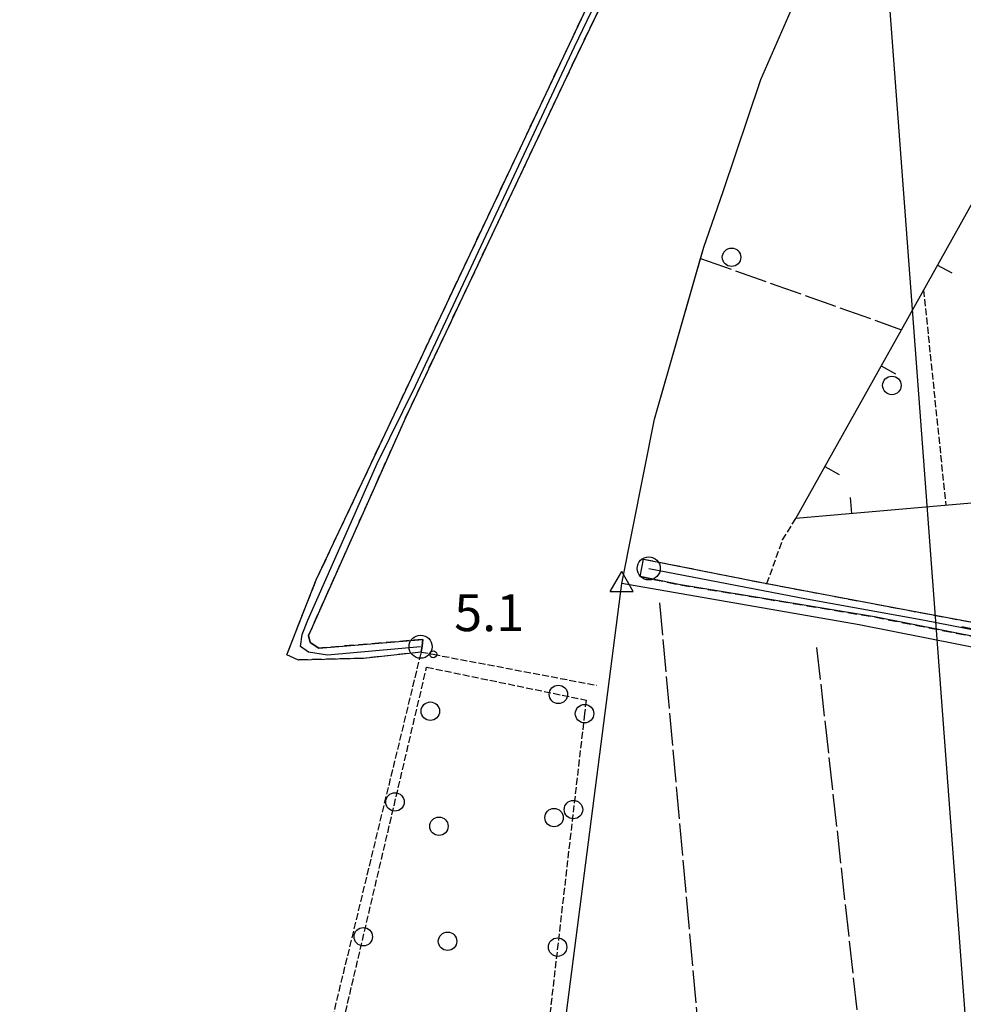
# Model space of a CAD drawing. Extents: x 1740872 to 1745185, y 5037386 to 5040516.
# Drawn here: x 1743445 to 1743649, y 5038365 to 5038578 of the extents above; entities that cross this region are included whole.
import ezdxf

# ---------------------------------------------------------------- set-up
doc = ezdxf.new("R2010")
doc.units = 0
for name, pattern in [('C', [10, 5, 5]), ('L17', [8, 7, -1]), ('L5', [2, 1.5, -0.5]), ('L7', [3, 2, -1])]:
    doc.linetypes.add(name, pattern=pattern)
for name, color, linetype in [('11B2', 1, 'C'), ('16A1', 1, 'C'), ('19A1', 1, 'C'), ('20B2', 2, 'C'), ('21C3', 1, 'C'), ('298', 7, 'CONTINUOUS'), ('2J10', 2, 'L7'), ('3A1', 1, 'C'), ('4B2', 3, 'C'), ('4E5', 2, 'L17'), ('5A1', 2, 'L5'), ('5C3', 2, 'L5'), ('5E5', 1, 'C'), ('5F6', 1, 'C'), ('A2J10', 1, 'C'), ('A4B2', 1, 'C'), ('I2J10', 7, 'CONTINUOUS'), ('N2A1', 2, 'C'), ('N4C3', 2, 'C')]:
    doc.layers.add(name, color=color, linetype=linetype)

# ---------------------------------------------------------------- blocks, each defined once
blk = doc.blocks.new('11B2')
at = {"layer": '11B2'}
blk.add_circle((0, 0), 0.75, dxfattribs=at)
blk = doc.blocks.new('5F6')
at = {"layer": '5F6'}
blk.add_circle((0, 0), 2, dxfattribs=at)
blk = doc.blocks.new('20B2')
at = {"layer": '20B2'}
for p, q in [((0, 0), (24.76997, 0)), ((22.57177, -1.32906), (29.91698, 0.10224)), ((24.76997, 0), (22.57177, -1.32906)), ((29.91698, 0.10224), (22.62539, 1.22683)), ((22.62539, 1.22683), (24.71636, 0))]:
    blk.add_line(p, q, dxfattribs=at)
blk = doc.blocks.new('N2A1')
at = {"layer": 'N2A1'}
blk.add_circle((0, -0.00928), 2.5, dxfattribs=at)
blk = doc.blocks.new('N4C3')
at = {"layer": 'N4C3'}
for p, q in [((2.4755, -1.75357), (-0.02926, 2.58115)), ((-2.5275, -1.75518), (2.4725, -1.75518))]:
    blk.add_line(p, q, dxfattribs=at)
at = {"layer": 'N4C3', "flags": 128}
blk.add_lwpolyline([(-2.52926, -1.74898), (-0.02926, 2.58115)], dxfattribs=at)
blk = doc.blocks.new('19A1')
at = {"layer": '19A1'}
blk.add_line((0, 0), (0, 3.50512), dxfattribs=at)
blk = doc.blocks.new('5E5')
at = {"layer": '5E5'}
blk.add_circle((0, 0), 2, dxfattribs=at)
blk = doc.blocks.new('21C3')
at = {"layer": '21C3'}
blk.add_circle((0, 0), 2, dxfattribs=at)

msp = doc.modelspace()

# ---------------------------------------------------------------- linework, layer by layer
at = {"layer": '16A1'}
msp.add_line((1743707.27811, 5037586.99963), (1743499.79086, 5040360.35525), dxfattribs=at)
at = {"layer": '298'}
for points in [[(1743675.66566, 5038790.01763, 3.529), (1743639.74321, 5038721.71047, 3.39), (1743600.54843, 5038643.72229, 3.73), (1743564.19157, 5038568.02951, 3.71), (1743528.09686, 5038491.64737, 3.87), (1743507.07233, 5038444.45473, 3.41), (1743507.40586, 5038442.93221, 3.73), (1743509.30003, 5038441.70295, 3.76), (1743531.81795, 5038443.59508, 3.68), (1743531.65353, 5038442.22686, 3.68), (1743531.48882, 5038440.86264, 3.68), (1743518.9312, 5038439.47292, 3.68), (1743504.85389, 5038439.13288, 3.68), (1743502.34304, 5038440.22675, 3.68), (1743508.73361, 5038456.50046, 3.71), (1743524.31277, 5038489.55806, 3.76), (1743599.77862, 5038649.1997, 3.55), (1743631.07542, 5038713.04685, 3.66), (1743631.09832, 5038714.41652, 5.2), (1743668.65393, 5038782.89198, 4.76)], [(1743660.62033, 5038442.32004, 3.55), (1743629.65903, 5038448.45732, 3.5), (1743606.08014, 5038452.38186, 3.5), (1743587.5889, 5038455.42234, 3.55), (1743578.89099, 5038457.21573, 3.55), (1743579.26561, 5038459.11215, 3.505), (1743579.64093, 5038461.01264, 3.46), (1743606.34122, 5038455.68889, 3.36), (1743636.59011, 5038449.9717, 3.31), (1743658.56963, 5038445.8563, 3.26)]]:
    msp.add_polyline3d(points, dxfattribs=at)
at = {"layer": '2J10'}
for points in [[(1743531.81795, 5038443.59508, 3.68), (1743509.30003, 5038441.70295, 3.76), (1743507.40586, 5038442.93221, 3.73), (1743507.07233, 5038444.45473, 3.41), (1743528.09686, 5038491.64737, 3.87), (1743564.19157, 5038568.02951, 3.71), (1743600.54843, 5038643.72229, 3.73), (1743639.74321, 5038721.71047, 3.39), (1743675.66566, 5038790.01763, 3.529), (1743681.21439, 5038800.57207, 3.55), (1743709.48703, 5038853.52524, 3.6), (1743709.54618, 5038858.39172, 3.6), (1743707.81434, 5038863.10818, 3.4)], [(1743531.48874, 5038440.86363, 3.68), (1743518.9312, 5038439.47292, 3.68), (1743504.85389, 5038439.13288, 3.68), (1743502.34304, 5038440.22675, 3.68), (1743508.73361, 5038456.50046, 3.71), (1743524.31277, 5038489.55806, 3.76), (1743599.77862, 5038649.1997, 3.55), (1743631.07542, 5038713.04685, 3.66), (1743631.09832, 5038714.41652, 3.71)], [(1743579.64086, 5038461.01364, 3.46), (1743606.34122, 5038455.68889, 3.36), (1743636.59011, 5038449.9717, 3.31), (1743658.56963, 5038445.8563, 3.26), (1743667.08347, 5038444.21763, 3.26), (1743675.56547, 5038443.84925, 3.26), (1743698.687, 5038444.37646, 3.36), (1743732.09206, 5038445.68399, 3.36), (1743734.73997, 5038445.78781, 3.36), (1743758.70879, 5038447.04131, 3.36), (1743768.68074, 5038448.32686, 3.41), (1743775.38, 5038451.14372, 3.41), (1743787.22685, 5038459.94385, 3.54), (1743798.4189, 5038468.7963, 3.49), (1743807.96294, 5038475.38627, 3.44), (1743812.0976, 5038477.52186, 3.54), (1743820.8849, 5038478.60947, 3.49), (1743837.45411, 5038479.79885, 3.78), (1743843.09605, 5038481.14459, 3.87), (1743846.19545, 5038482.55987, 3.78), (1743847.41431, 5038483.33303, 3.78), (1743848.12462, 5038483.78532, 3.78)], [(1743578.89099, 5038457.21573, 3.55), (1743587.5889, 5038455.42234, 3.55), (1743606.08014, 5038452.38186, 3.5), (1743629.65903, 5038448.45732, 3.5), (1743660.62033, 5038442.32004, 3.55), (1743668.87825, 5038441.39434, 3.46), (1743687.14462, 5038441.34673, 3.5), (1743705.69703, 5038441.26937, 3.55), (1743732.03372, 5038443.21951, 3.36), (1743753.22246, 5038443.60213, 3.5), (1743772.22014, 5038445.41545, 4.02), (1743779.28578, 5038447.11541, 4.06)]]:
    msp.add_polyline3d(points, dxfattribs=at)
at = {"layer": '3A1'}
msp.add_polyline3d([(1743699.43784, 5038477.38692, 3.663), (1743612.62545, 5038469.83153, 3.366), (1743635.46922, 5038510.72371, 3.25), (1743659.53068, 5038553.77198, 3.781), (1743665.77799, 5038564.9493, 3.919)], dxfattribs=at)
at = {"layer": '4B2'}
msp.add_polyline3d([(1743662.43648, 5038439.62673, 4.52), (1743626.3234, 5038446.75458, 4.52), (1743574.91197, 5038455.73464, 4.44), (1743581.96543, 5038491.31361, 4.52), (1743592.68389, 5038528.6029, 4.56), (1743596.88988, 5038540.67052, 4.52), (1743605.00928, 5038564.93631, 4.52), (1743612.10111, 5038581.15319, 4.56), (1743643.30955, 5038643.66186, 4.6), (1743659.78277, 5038677.75825, 3.76)], dxfattribs=at)
at = {"layer": '4E5'}
msp.add_line((1743591.98895, 5038526.16201, 3.25), (1743635.46922, 5038510.72371, 3.25), dxfattribs=at)
for points in [[(1743583.0706, 5038451.51101, 4.66), (1743592.68387, 5038345.94298, 4.42), (1743603.6891, 5038237.37108, 3.94)], [(1743617.10175, 5038441.8345, 4.14), (1743627.0758, 5038352.07603, 4.5), (1743638.18712, 5038249.62069, 4.18)]]:
    msp.add_polyline3d(points, dxfattribs=at)
at = {"layer": '5A1'}
msp.add_line((1743640.26496, 5038519.30524, 3.58), (1743645.07839, 5038472.65844, 3.58), dxfattribs=at)
for points in [[(1743606.34122, 5038455.68889, 3.3), (1743609.71647, 5038465.147, 3.35), (1743612.62545, 5038469.83153, 3.35)], [(1743510.37059, 5038353.65743, 4.52), (1743531.48874, 5038440.86363, 4.48), (1743534.06369, 5038440.37429, 4.483), (1743569.48011, 5038433.65667, 4.52)]]:
    msp.add_polyline3d(points, dxfattribs=at)
at = {"layer": '5C3'}
msp.add_polyline3d([(1743532.64399, 5038437.58032, 3.35), (1743567.17406, 5038430.44437, 3.35), (1743566.83736, 5038427.50476, 3.35), (1743558.44009, 5038354.69499, 3.35), (1743513.68981, 5038356.93348, 3.35), (1743532.64399, 5038437.58032, 3.35)], close=True, dxfattribs=at)
at = {"layer": 'A2J10', "flags": 128}
for points in [[(1743531.32411, 5038442.01869), (1743511.18302, 5038440.19405), (1743507.08458, 5038440.83218), (1743505.33014, 5038442.08393), (1743505.6633, 5038444.65521), (1743506.90891, 5038447.79219), (1743521.93151, 5038481.69371), (1743530.21919, 5038498.5757), (1743564.64292, 5038572.0508), (1743581.09496, 5038606.32308), (1743598.05701, 5038641.83499), (1743616.14125, 5038678.37962), (1743633.32706, 5038713.21931), (1743638.56893, 5038723.67957), (1743652.98123, 5038750.65666), (1743677.51848, 5038796.45947), (1743688.31762, 5038816.54212), (1743705.10118, 5038848.68808), (1743707.79566, 5038854.13483), (1743707.83149, 5038858.26746), (1743705.62398, 5038864.73047)], [(1743580.74783, 5038458.99237), (1743614.94198, 5038452.37887), (1743640.11588, 5038447.87263), (1743658.62277, 5038444.2075), (1743666.77059, 5038442.75607), (1743673.99986, 5038442.57679), (1743679.45331, 5038442.67486), (1743704.67263, 5038443.01801), (1743720.67609, 5038444.00761), (1743743.28665, 5038444.87669), (1743770.14394, 5038446.67823), (1743777.05678, 5038449.36164), (1743781.68998, 5038453.52027), (1743804.25821, 5038469.93014), (1743809.6453, 5038473.85132), (1743813.51983, 5038475.79094), (1743816.73847, 5038476.75181), (1743825.64435, 5038477.62163), (1743839.17854, 5038478.53282), (1743845.12462, 5038480.31751), (1743849.43677, 5038483.21755), (1743852.01082, 5038485.98456), (1743853.91815, 5038490.86696), (1743854.12585, 5038501.8051), (1743853.88551, 5038521.57437), (1743854.47994, 5038530.17159), (1743855.01423, 5038534.02258), (1743856.85183, 5038540.25268)]]:
    msp.add_lwpolyline(points, dxfattribs=at)
at = {"layer": 'A4B2'}
for points in [[(1743662.43648, 5038439.62673, 4.52), (1743626.3234, 5038446.75458, 4.52), (1743574.91197, 5038455.73464, 4.44), (1743581.96543, 5038491.31361, 4.52), (1743591.98274, 5038526.16455, 4.557), (1743592.68389, 5038528.6029, 4.56), (1743596.88988, 5038540.67052, 4.52), (1743605.00928, 5038564.93631, 4.52), (1743612.10111, 5038581.15319, 4.56), (1743643.30955, 5038643.66186, 4.6), (1743659.78277, 5038677.75825, 3.76)], [(1743410.71555, 5038355.85838, 2.45), (1743423.25745, 5038354.73666, 0), (1743456.37533, 5038353.17847, 0), (1743463.70319, 5038352.83407, 0), (1743485.1409, 5038352.4079, 0), (1743513.48374, 5038351.84541, 0), (1743551.36725, 5038351.09401, 0), (1743561.41122, 5038350.89362, 0), (1743574.91197, 5038455.73464, 4.44)]]:
    msp.add_polyline3d(points, dxfattribs=at)
at = {"layer": 'I2J10'}
for points in [[(1743578.89099, 5038457.21573, 3.55), (1743579.26561, 5038459.11215, 3.505), (1743579.64093, 5038461.01264, 3.46)], [(1743531.48882, 5038440.86264, 3.68), (1743531.65353, 5038442.22686, 3.68), (1743531.81795, 5038443.59508, 3.68)]]:
    msp.add_polyline3d(points, dxfattribs=at)

# ---------------------------------------------------------------- block references
at = {"layer": '11B2'}
msp.add_blockref('11B2', (1743534.06369, 5038440.37429, 4.483), dxfattribs=at)
at = {"layer": '19A1'}
for p, rotation in [((1743643.29283, 5038524.71975, 3.423), 240.798), ((1743631.09556, 5038502.89483, 3.272), 240.808), ((1743618.90149, 5038481.06715, 3.334), 240.808), ((1743624.71194, 5038470.88313, 3.407), 4.978000000000001)]:
    msp.add_blockref('19A1', p, dxfattribs=dict(at, rotation=rotation))
at = {"layer": '20B2', "rotation": 348.508}
msp.add_blockref('20B2', (1743648.53321, 5038446.37115, -3333), dxfattribs=at)
at = {"layer": '21C3'}
for p in [(1743533.44276, 5038428.04234), (1743560.24086, 5038404.9746), (1743535.30794, 5038403.10942), (1743537.17312, 5038378.17651)]:
    msp.add_blockref('21C3', p, dxfattribs=at)
at = {"layer": '5E5'}
for p, rotation in [((1743561.17936, 5038431.68279, 3.35), 78.328), ((1743525.7798, 5038408.37291, 3.35), 166.778), ((1743564.43989, 5038406.71886, 3.35), 353.418), ((1743518.91559, 5038379.16551, 3.35), 166.778), ((1743561.0022, 5038376.9133, 3.35), 353.418)]:
    msp.add_blockref('5E5', p, dxfattribs=dict(at, rotation=rotation))
at = {"layer": '5F6'}
for p in [(1743598.67666, 5038526.41159, 3.68), (1743633.39625, 5038498.63112, 6.27), (1743566.83736, 5038427.50476, 3.35)]:
    msp.add_blockref('5F6', p, dxfattribs=at)
at = {"layer": 'N2A1'}
for p in [(1743580.74783, 5038458.99237), (1743531.32411, 5038442.01869)]:
    msp.add_blockref('N2A1', p, dxfattribs=at)
at = {"layer": 'N4C3'}
msp.add_blockref('N4C3', (1743574.91197, 5038455.73464, 4.44), dxfattribs=at)

# ---------------------------------------------------------------- texts
at = {"layer": '11B2'}
msp.add_text('5.1                                    ', height=8, dxfattribs=at).set_placement((1743538.60985, 5038445.38789))

doc.saveas('drawing.dxf')
